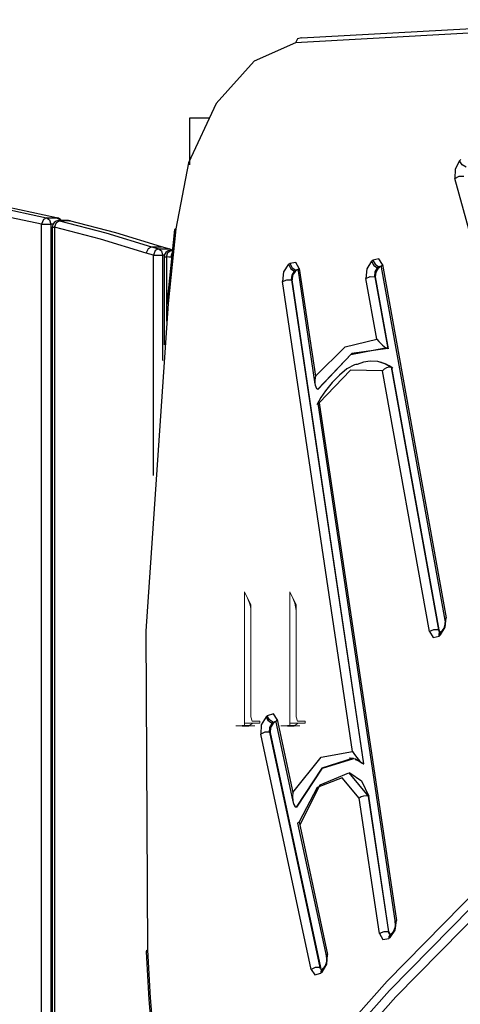
# Model space of a CAD drawing. Units: inches. Extents: x 87 to 213, y 31 to 179.
# Drawn here: x 119 to 122, y 79 to 87 of the extents above; entities that cross this region are included whole.
import ezdxf

# ---------------------------------------------------------------- set-up
doc = ezdxf.new("R2010")
doc.units = ezdxf.units.IN
doc.header["$MEASUREMENT"] = 0
doc.layers.add('Ebene 1', color=7, linetype='Continuous')

# ---------------------------------------------------------------- blocks, each defined once
blk = doc.blocks.new('block 2')
at = {"layer": 'Ebene 1', "color": 179, "lineweight": 25, "true_color": 0x1a171b}
for points in [[(120.8541, 86.9177), (123.3992, 87.0583), (125.8919, 86.9015), (128.3193, 86.4478)], [(128.2671, 86.4099), (125.8414, 86.8633), (123.3511, 87.0204), (120.8083, 86.8795)], [(120.8541, 86.9177), (120.8247, 86.9108), (120.8083, 86.8795)], [(120.8083, 86.8795), (120.4877, 86.7385), (120.1949, 86.4099), (119.9806, 85.9507), (119.8823, 85.4408)], [(120.1387, 86.2965), (119.988, 86.2965)], [(119.988, 86.2965), (119.988, 85.9348)], [(122.0783, 85.9662), (122.0441, 85.9021), (122.0427, 85.8297)], [(122.0783, 85.9662), (122.0882, 85.9765)], [(122.1288, 85.9165), (122.0976, 85.9355), (122.0783, 85.9662)], [(122.0427, 85.8297), (122.0745, 85.8473), (122.1107, 85.8483)], [(123.1256, 81.912), (122.0427, 85.8297)], [(118.8434, 85.4773), (118.4613, 85.5576), (118.0775, 85.6216)], [(118.1137, 85.6716), (118.4991, 85.6072), (118.8821, 85.5266)], [(118.9593, 85.5266), (118.5761, 85.6072), (118.1911, 85.6716)], [(118.8821, 85.5266), (118.8575, 85.5121), (118.8434, 85.4773)], [(118.8434, 85.4773), (118.8801, 85.4773), (118.9138, 85.4773)], [(118.8434, 78.2988), (118.8434, 85.4773)], [(118.8821, 85.5266), (118.9051, 85.5093), (118.9138, 85.4773)], [(118.8821, 85.5266), (118.9593, 85.5266)], [(118.9312, 85.4773), (118.9138, 85.4773)], [(118.9138, 85.4773), (118.9138, 78.2988)], [(118.9431, 85.4535), (118.9573, 85.4887), (118.9824, 85.5028)], [(118.9593, 85.5266), (118.9619, 85.5262), (118.964, 85.5259)], [(118.9593, 85.5266), (118.9741, 85.519), (118.9852, 85.5038)], [(118.9753, 85.5038), (118.9788, 85.5035), (118.9824, 85.5028)], [(119.0522, 85.5038), (118.9753, 85.5038)], [(118.9824, 85.5028), (119.3397, 85.4091), (119.6947, 85.3013)], [(119.0592, 85.5028), (118.9824, 85.5028)], [(119.0522, 85.5038), (119.0556, 85.5035), (119.0592, 85.5028)], [(119.0642, 85.5021), (119.0616, 85.5024), (119.0592, 85.5028)], [(119.7718, 85.3013), (119.4167, 85.4091), (119.0592, 85.5028)], [(118.9252, 85.4535), (118.9299, 85.4535), (118.9431, 85.4535)], [(118.9252, 85.4535), (118.9252, 78.3094)], [(119.6533, 85.2527), (119.2995, 85.3602), (118.9431, 85.4535)], [(118.9431, 85.4535), (118.9431, 78.3094)], [(119.8721, 85.4346), (119.8123, 84.8579)], [(119.8823, 85.4408), (119.8227, 84.8634)], [(119.8823, 85.4408), (119.8721, 85.4346)], [(119.6533, 85.2527), (119.6692, 85.2871), (119.6947, 85.3013)], [(119.7091, 85.2372), (119.6812, 85.2444), (119.6533, 85.2527)], [(119.6947, 85.3013), (119.721, 85.2933), (119.7479, 85.2868)], [(119.6947, 85.3013), (119.7718, 85.3013)], [(119.7479, 85.2868), (119.7233, 85.2723), (119.7091, 85.2372)], [(119.7091, 85.2372), (119.7458, 85.2372), (119.7796, 85.2372)], [(119.7091, 83.5322), (119.7091, 85.2372)], [(119.7479, 85.2868), (119.7705, 85.2696), (119.7796, 85.2372)], [(119.7479, 85.2868), (119.8247, 85.2868)], [(119.8247, 85.2868), (119.7984, 85.2933), (119.7718, 85.3013)], [(119.793, 85.2372), (119.7796, 85.2372)], [(119.7796, 85.2372), (119.7796, 84.4228)], [(119.8085, 85.223), (119.8196, 85.2585), (119.8428, 85.273)], [(119.8247, 85.2868), (119.8273, 85.2868), (119.8294, 85.2861)], [(119.8247, 85.2868), (119.8358, 85.282), (119.8452, 85.273)], [(119.8407, 85.273), (119.8418, 85.273), (119.8428, 85.273)], [(119.8556, 85.273), (119.8407, 85.273)], [(119.8556, 85.273), (119.8428, 85.273)], [(119.8469, 85.2217), (119.8483, 85.2372), (119.853, 85.251)], [(119.791, 85.223), (119.7954, 85.223), (119.8085, 85.223)], [(119.791, 85.223), (119.791, 84.5437)], [(119.8469, 85.2217), (119.828, 85.222), (119.8085, 85.223)], [(119.8085, 85.223), (119.8085, 84.7273)], [(119.8502, 85.2217), (119.8469, 85.2217)], [(120.7547, 85.1659), (120.7163, 85.1076), (120.7074, 85.0336)], [(120.7547, 85.1659), (120.7649, 85.1734)], [(120.7547, 85.1659), (120.7709, 85.1321), (120.8006, 85.1121)], [(120.8379, 85.1335), (120.8112, 85.181), (120.7649, 85.1734)], [(120.7649, 85.1734), (120.7813, 85.14), (120.8109, 85.1197)], [(121.3971, 85.19), (121.3593, 85.1304), (121.3526, 85.0563)], [(121.3971, 85.19), (121.4074, 85.1986)], [(121.3971, 85.19), (121.4141, 85.1572), (121.4439, 85.1376)], [(121.4818, 85.1638), (121.4539, 85.2093), (121.4074, 85.1986)], [(121.4074, 85.1986), (121.4243, 85.1659), (121.4543, 85.1459)], [(121.4543, 85.1459), (121.4649, 85.1517), (121.4748, 85.1521)], [(121.4704, 85.151), (121.4642, 85.149), (121.4582, 85.1448)], [(121.4684, 85.1555), (121.4691, 85.1548), (121.4698, 85.1528), (121.471, 85.149), (121.4723, 85.1445)], [(121.4818, 85.1638), (121.4737, 85.1545), (121.4723, 85.1445)], [(121.4818, 85.1638), (121.9743, 82.4325)], [(120.777, 85.046), (120.7813, 85.0832), (120.8006, 85.1121)], [(120.8045, 85.1111), (120.7854, 85.0821), (120.7813, 85.0449)], [(120.8109, 85.1197), (120.8006, 85.1121)], [(120.8006, 85.1121), (120.8045, 85.1111)], [(120.8147, 85.1187), (120.8045, 85.1111)], [(120.8109, 85.1197), (120.8207, 85.1252), (120.8302, 85.1252)], [(120.8147, 85.1187), (120.8109, 85.1197)], [(120.826, 85.1245), (120.8204, 85.1225), (120.8147, 85.1187)], [(120.824, 85.1287), (120.8247, 85.1276), (120.8255, 85.1249), (120.8267, 85.1211), (120.8278, 85.1156)], [(120.8379, 85.1335), (120.8298, 85.1249), (120.8278, 85.1156)], [(120.8278, 85.1156), (120.9583, 84.2398)], [(120.8379, 85.1335), (120.9621, 84.2998)], [(121.4222, 85.0704), (121.4253, 85.1076), (121.4439, 85.1376)], [(121.4482, 85.1366), (121.4293, 85.1063), (121.4262, 85.0694)], [(121.4543, 85.1459), (121.4439, 85.1376)], [(121.4439, 85.1376), (121.4482, 85.1366)], [(121.4482, 85.1366), (121.4582, 85.1448)], [(121.4582, 85.1448), (121.4543, 85.1459)], [(121.4723, 85.1445), (121.9643, 82.4129)], [(120.7074, 85.0336), (120.7403, 85.0467), (120.777, 85.046)], [(121.2486, 81.3976), (120.7074, 85.0336)], [(120.7813, 85.0449), (120.777, 85.046)], [(120.777, 85.046), (121.334, 81.3032)], [(121.3382, 81.3022), (120.7813, 85.0449)], [(121.3526, 85.0563), (121.3855, 85.0708), (121.4222, 85.0704)], [(121.4372, 84.5878), (121.3526, 85.0563)], [(121.4262, 85.0694), (121.4222, 85.0704)], [(121.4222, 85.0704), (121.5225, 84.5144)], [(121.4262, 85.0694), (121.5263, 84.5134)], [(119.8227, 84.8634), (119.6495, 82.3278), (119.6618, 79.8608)], [(119.8227, 84.8634), (119.8149, 84.861), (119.8123, 84.8579)], [(120.9621, 84.2998), (121.1936, 84.5278), (121.4372, 84.5878)], [(121.4372, 84.5878), (121.4525, 84.5699), (121.4711, 84.5506), (121.4822, 84.5406), (121.494, 84.5306), (121.5004, 84.5258), (121.5075, 84.5213), (121.5151, 84.5168), (121.5225, 84.5144)], [(121.5225, 84.5144), (121.2445, 84.4772), (120.9812, 84.2002)], [(120.985, 84.1992), (121.2357, 84.4682), (121.503, 84.5209)], [(121.5263, 84.5134), (121.5225, 84.5144)], [(121.2846, 84.3921), (121.2751, 84.39), (121.2651, 84.3873), (121.2055, 84.3563), (121.1482, 84.3098), (121.0917, 84.2526), (121.0395, 84.1878), (121.0048, 84.1358), (120.9726, 84.0793)], [(121.5623, 84.3628), (121.533, 84.3818), (121.5027, 84.3969), (121.4451, 84.4138), (121.3852, 84.4176), (121.3354, 84.4097), (121.2846, 84.3921)], [(121.4684, 84.4086), (121.5097, 84.3935), (121.5481, 84.37)], [(121.4727, 84.4076), (121.4684, 84.4086)], [(121.4727, 84.4076), (121.5135, 84.3924), (121.5523, 84.369)], [(121.4818, 84.3414), (121.2338, 84.3463), (120.9924, 84.0944)], [(121.5481, 84.37), (121.5306, 84.3711), (121.5118, 84.3659), (121.4947, 84.3552), (121.4818, 84.3414)], [(121.8453, 82.325), (121.4818, 84.3414)], [(121.5523, 84.369), (121.5481, 84.37)], [(121.5481, 84.37), (121.9144, 82.3392)], [(121.5523, 84.369), (121.9181, 82.3381)], [(120.9621, 84.2998), (120.9576, 84.2719), (120.958, 84.244), (120.9601, 84.2302), (120.9644, 84.2174), (120.9713, 84.2064), (120.9812, 84.2002)], [(120.9812, 84.2002), (120.985, 84.1992)], [(120.98, 84.0931), (120.9924, 84.0944)], [(120.98, 84.0931), (121.5785, 80.0723)], [(120.9924, 84.0944), (121.5888, 80.0902)], [(121.9299, 82.2989), (121.9676, 82.3585), (121.9743, 82.4325)], [(121.9643, 82.4129), (121.9655, 82.4063), (121.9655, 82.3988), (121.9652, 82.3905), (121.964, 82.3812), (121.9619, 82.3712), (121.9591, 82.3619), (121.9552, 82.3523), (121.951, 82.344), (121.9471, 82.3374), (121.9433, 82.3326), (121.9402, 82.3292), (121.9373, 82.3264)], [(121.9743, 82.4325), (121.9662, 82.4229), (121.9643, 82.4129)], [(121.9144, 82.3392), (121.8777, 82.3395), (121.8453, 82.325)], [(121.9144, 82.3392), (121.9188, 82.3257), (121.9269, 82.3175)], [(121.9144, 82.3392), (121.9181, 82.3381)], [(121.9181, 82.3381), (121.9218, 82.3268), (121.9278, 82.3188)], [(121.8453, 82.325), (121.8734, 82.2799), (121.9199, 82.2902)], [(121.9199, 82.2902), (121.9204, 82.3071), (121.9278, 82.3188)], [(121.9299, 82.2989), (121.9199, 82.2902)], [(121.9274, 82.3181), (121.9249, 82.3168), (121.9238, 82.3161)], [(121.9373, 82.3264), (121.9274, 82.3181)], [(121.9299, 82.2989), (121.9302, 82.3144), (121.9369, 82.3261)], [(120.5801, 81.6653), (120.5437, 81.6036), (120.5387, 81.5303)], [(120.5801, 81.6653), (120.5902, 81.6743)], [(120.6285, 81.6136), (120.5982, 81.6329), (120.5801, 81.6653)], [(120.6665, 81.645), (120.6369, 81.6877), (120.5902, 81.6743)], [(120.6383, 81.6226), (120.608, 81.6422), (120.5902, 81.6743)], [(120.608, 81.5461), (120.61, 81.583), (120.6285, 81.6136)], [(120.6323, 81.6126), (120.6143, 81.5819), (120.6118, 81.5451)], [(120.6383, 81.6226), (120.6285, 81.6136)], [(120.6285, 81.6136), (120.6323, 81.6126)], [(120.6323, 81.6126), (120.6424, 81.6215)], [(120.6383, 81.6226), (120.6471, 81.6284), (120.6555, 81.6305)], [(120.6424, 81.6215), (120.6383, 81.6226)], [(120.6559, 81.6291), (120.6491, 81.6264), (120.6424, 81.6215)], [(120.6538, 81.6333), (120.6552, 81.6308), (120.6559, 81.6281), (120.6572, 81.6243)], [(120.6665, 81.645), (120.6584, 81.6343), (120.6572, 81.6243)], [(120.6572, 81.6243), (120.7888, 81.0097)], [(120.6665, 81.645), (120.7875, 81.0814)], [(123.4073, 81.5409), (121.5168, 79.6203), (119.781, 77.6635)], [(120.608, 81.5461), (120.5713, 81.5458), (120.5387, 81.5303)], [(120.9285, 79.7116), (120.5387, 81.5303)], [(120.6118, 81.5451), (120.608, 81.5461)], [(120.608, 81.5461), (120.9978, 79.7278)], [(120.6118, 81.5451), (121.0017, 79.7267)], [(119.7998, 77.5925), (121.5357, 79.5497), (123.4262, 81.4696)], [(123.4757, 81.4193), (121.5859, 79.4994), (119.8509, 77.5436)], [(120.7875, 81.0814), (121.0059, 81.3528), (121.2486, 81.3976)], [(121.2553, 81.3453), (121.0129, 81.2695), (120.814, 80.967)], [(120.8181, 80.9659), (121.0167, 81.2688), (121.2593, 81.3442)], [(121.2267, 81.3487), (121.2296, 81.3494), (121.2324, 81.3497), (121.2739, 81.3415), (121.3115, 81.3177), (121.3177, 81.3129), (121.324, 81.3077)], [(121.2486, 81.3976), (121.2641, 81.3745), (121.2829, 81.3504), (121.293, 81.3377), (121.3049, 81.3249), (121.3115, 81.3187), (121.3185, 81.3122), (121.3263, 81.3067), (121.334, 81.3032)], [(121.2691, 81.3349), (121.2977, 81.3256), (121.324, 81.3077)], [(121.334, 81.3032), (121.3382, 81.3022)], [(121.3022, 81.0373), (121.1702, 81.1947), (120.9769, 81.1189), (120.8362, 80.8536)], [(120.8433, 80.8316), (120.9992, 81.1406), (121.2203, 81.2333), (121.3714, 81.0528)], [(121.2288, 81.2312), (121.225, 81.2323)], [(121.2288, 81.2312), (121.3182, 81.1709), (121.3754, 81.0517)], [(120.7875, 81.0814), (120.785, 81.0503), (120.7871, 81.0187), (120.7902, 81.0032), (120.7954, 80.9887), (120.803, 80.9746), (120.814, 80.967)], [(121.3714, 81.0528), (121.3542, 81.0548), (121.3347, 81.0528), (121.3166, 81.0462), (121.3022, 81.0373)], [(121.3714, 81.0528), (121.3754, 81.0517)], [(121.3714, 81.0528), (121.5276, 80.0027)], [(121.5314, 80.0017), (121.3754, 81.0517)], [(120.8181, 80.9659), (120.814, 80.967)], [(121.4582, 79.9903), (121.3022, 81.0373)], [(120.8247, 80.843), (120.8362, 80.8536)], [(120.8247, 80.843), (121.0472, 79.8056)], [(120.8362, 80.8536), (121.0563, 79.8267)], [(121.5414, 79.9579), (121.5798, 80.0158), (121.5888, 80.0902)], [(121.5785, 80.0723), (121.5791, 80.0651), (121.5791, 80.0575), (121.5785, 80.0489), (121.5771, 80.0396), (121.5747, 80.0292), (121.5714, 80.0196), (121.5674, 80.0106), (121.5633, 80.0024), (121.5593, 79.9968), (121.5555, 79.9924), (121.5526, 79.9889), (121.5502, 79.9872)], [(121.5785, 80.0723), (121.5805, 80.0816), (121.5888, 80.0902)], [(121.5276, 80.0027), (121.4909, 80.0034), (121.4582, 79.9903)], [(121.4582, 79.9903), (121.4849, 79.9428), (121.5313, 79.9503)], [(121.5404, 79.9796), (121.5323, 79.9882), (121.5276, 80.0027)], [(121.5276, 80.0027), (121.5314, 80.0017)], [(121.54, 79.9793), (121.5319, 79.9672), (121.5313, 79.9503)], [(121.5314, 80.0017), (121.5354, 79.9889), (121.5418, 79.9803)], [(121.54, 79.9793), (121.5375, 79.9779)], [(121.5502, 79.9872), (121.54, 79.9793)], [(121.5499, 79.9868), (121.5421, 79.9748), (121.5414, 79.9579)], [(121.5414, 79.9579), (121.5313, 79.9503)], [(119.6618, 79.8608), (119.654, 79.8546), (119.6516, 79.848)], [(119.6516, 79.848), (119.6726, 79.478), (119.7041, 79.1142)], [(119.6618, 79.8608), (119.683, 79.4921), (119.7143, 79.1297)], [(121.0152, 79.6916), (121.0519, 79.7529), (121.0563, 79.8267)], [(121.0472, 79.8056), (121.0483, 79.8163), (121.0563, 79.8267)], [(121.0472, 79.8056), (121.0479, 79.7994), (121.0486, 79.7925), (121.0483, 79.7843), (121.0476, 79.7757), (121.0453, 79.7657), (121.0429, 79.7557), (121.0395, 79.7464), (121.0352, 79.7374), (121.0314, 79.7309), (121.0274, 79.7254), (121.0241, 79.7212), (121.021, 79.7181)], [(120.9978, 79.7278), (120.9611, 79.7278), (120.9285, 79.7116)], [(120.9285, 79.7116), (120.9587, 79.6696), (121.0052, 79.6826)], [(121.0098, 79.7078), (121.0024, 79.7157), (120.9978, 79.7278)], [(120.9978, 79.7278), (121.0017, 79.7267)], [(121.0017, 79.7267), (121.0055, 79.7157), (121.0119, 79.7081)], [(121.0112, 79.7092), (121.0048, 79.6981), (121.0052, 79.6826)], [(121.0152, 79.6916), (121.0052, 79.6826)], [(121.0112, 79.7092), (121.0086, 79.7071), (121.0069, 79.7061)], [(121.021, 79.7181), (121.0112, 79.7092)], [(121.021, 79.7181), (121.0152, 79.7068), (121.0152, 79.6916)]]:
    blk.add_lwpolyline(points, dxfattribs=at)
at = {"layer": 'Ebene 1', "color": 7, "lineweight": 9, "true_color": 0xfcf5d3}
for points in [[(120.413, 82.6316), (120.4629, 82.5317)], [(120.413, 81.6167), (120.413, 82.6316)], [(120.7632, 81.6167), (120.7632, 82.6316)], [(120.7632, 82.6316), (120.813, 82.5317)], [(120.4629, 82.5317), (120.4629, 81.7328)], [(120.813, 82.5317), (120.813, 81.7328)], [(120.4619, 81.7328), (120.4619, 81.7318)], [(120.4629, 81.7328), (120.4619, 81.7328)], [(120.4619, 81.7318), (120.4629, 81.7318)], [(120.4629, 81.7318), (120.4629, 81.6667)], [(120.813, 81.7328), (120.8119, 81.7328)], [(120.8119, 81.7328), (120.8119, 81.7318)], [(120.8119, 81.7318), (120.813, 81.7318)], [(120.813, 81.7318), (120.813, 81.6667)], [(120.4629, 81.6667), (120.4733, 81.6319)], [(120.813, 81.6667), (120.8233, 81.6319)], [(120.3885, 81.5967), (120.3794, 81.5967)], [(120.3794, 81.5967), (120.3885, 81.5967)], [(120.3976, 81.5967), (120.3794, 81.5967)], [(120.3945, 81.5967), (120.3916, 81.5967)], [(120.3916, 81.5967), (120.3945, 81.5967)], [(120.4056, 81.5967), (120.3963, 81.5967)], [(120.4056, 81.5967), (120.3963, 81.5967)], [(120.4009, 81.5967), (120.3976, 81.5967)], [(120.3976, 81.5967), (120.4009, 81.5967)], [(120.4094, 81.5967), (120.3989, 81.5967)], [(120.3989, 81.5967), (120.4094, 81.5967)], [(120.41, 81.5967), (120.4009, 81.5967)], [(120.4009, 81.5967), (120.41, 81.5967)], [(120.4104, 81.5967), (120.4023, 81.5967)], [(120.4023, 81.5967), (120.4104, 81.5967)], [(120.413, 81.5967), (120.4037, 81.5967)], [(120.4037, 81.5967), (120.413, 81.5967)], [(120.41, 81.5967), (120.4037, 81.5967)], [(120.4114, 81.5967), (120.4083, 81.5967)], [(120.4114, 81.5967), (120.4083, 81.5967)], [(120.5332, 81.6167), (120.413, 81.6167)], [(120.413, 81.6167), (120.413, 81.5967)], [(120.4225, 81.5967), (120.413, 81.5967)], [(120.413, 81.5967), (120.4225, 81.5967)], [(120.413, 81.5967), (120.4481, 81.5967)], [(120.4178, 81.5967), (120.4145, 81.5967)], [(120.4178, 81.5967), (120.4145, 81.5967)], [(120.4225, 81.5967), (120.4161, 81.5967)], [(120.4431, 81.5967), (120.4185, 81.5967)], [(120.4185, 81.5967), (120.4431, 81.5967)], [(120.4467, 81.5967), (120.4192, 81.5967)], [(120.4192, 81.5967), (120.4467, 81.5967)], [(120.4521, 81.5967), (120.4202, 81.5967)], [(120.4202, 81.5967), (120.4521, 81.5967)], [(120.4299, 81.5967), (120.4206, 81.5967)], [(120.4299, 81.5967), (120.4206, 81.5967)], [(120.4285, 81.5967), (120.4252, 81.5967)], [(120.4252, 81.5967), (120.4285, 81.5967)], [(120.4467, 81.5967), (120.4285, 81.5967)], [(120.4343, 81.5967), (120.4316, 81.5967)], [(120.4316, 81.5967), (120.4343, 81.5967)], [(120.4467, 81.5967), (120.435, 81.5967), (120.4362, 81.5967), (120.4467, 81.5967), (120.4467, 81.5967)], [(120.4467, 81.5967), (120.4362, 81.5967), (120.435, 81.5967), (120.4467, 81.5967), (120.4467, 81.5967)], [(120.4467, 81.5967), (120.4376, 81.5967)], [(120.4376, 81.5967), (120.4467, 81.5967)], [(120.4481, 81.5967), (120.4781, 81.6167)], [(120.4733, 81.6319), (120.5332, 81.6319)], [(120.5332, 81.6319), (120.5332, 81.6167)], [(120.7385, 81.5967), (120.7292, 81.5967)], [(120.7477, 81.5967), (120.7292, 81.5967)], [(120.7292, 81.5967), (120.7385, 81.5967)], [(120.7446, 81.5967), (120.7416, 81.5967)], [(120.7416, 81.5967), (120.7446, 81.5967)], [(120.7554, 81.5967), (120.7461, 81.5967)], [(120.7554, 81.5967), (120.7461, 81.5967)], [(120.7508, 81.5967), (120.7477, 81.5967)], [(120.7477, 81.5967), (120.7508, 81.5967)], [(120.7597, 81.5967), (120.7487, 81.5967)], [(120.7487, 81.5967), (120.7597, 81.5967)], [(120.7601, 81.5967), (120.7508, 81.5967)], [(120.7508, 81.5967), (120.7601, 81.5967)], [(120.7604, 81.5967), (120.7521, 81.5967)], [(120.7521, 81.5967), (120.7604, 81.5967)], [(120.7632, 81.5967), (120.754, 81.5967)], [(120.7601, 81.5967), (120.754, 81.5967)], [(120.754, 81.5967), (120.7632, 81.5967)], [(120.7614, 81.5967), (120.7585, 81.5967)], [(120.7614, 81.5967), (120.7585, 81.5967)], [(120.8831, 81.6167), (120.7632, 81.6167)], [(120.7632, 81.6167), (120.7632, 81.5967)], [(120.7725, 81.5967), (120.7632, 81.5967)], [(120.7632, 81.5967), (120.7725, 81.5967)], [(120.7632, 81.5967), (120.7981, 81.5967)], [(120.7678, 81.5967), (120.7645, 81.5967)], [(120.7678, 81.5967), (120.7645, 81.5967)], [(120.7725, 81.5967), (120.7659, 81.5967)], [(120.7931, 81.5967), (120.7685, 81.5967)], [(120.7685, 81.5967), (120.7931, 81.5967)], [(120.7968, 81.5967), (120.7692, 81.5967)], [(120.7692, 81.5967), (120.7968, 81.5967)], [(120.8019, 81.5967), (120.7702, 81.5967)], [(120.7702, 81.5967), (120.8019, 81.5967)], [(120.7799, 81.5967), (120.7706, 81.5967)], [(120.7799, 81.5967), (120.7706, 81.5967)], [(120.7783, 81.5967), (120.7752, 81.5967)], [(120.7752, 81.5967), (120.7783, 81.5967)], [(120.7968, 81.5967), (120.7783, 81.5967)], [(120.7844, 81.5967), (120.7814, 81.5967)], [(120.7814, 81.5967), (120.7844, 81.5967)], [(120.7968, 81.5967), (120.7861, 81.5967), (120.785, 81.5967), (120.7968, 81.5967), (120.7968, 81.5967)], [(120.7968, 81.5967), (120.785, 81.5967), (120.7861, 81.5967), (120.7968, 81.5967), (120.7968, 81.5967)], [(120.7968, 81.5967), (120.7875, 81.5967)], [(120.7875, 81.5967), (120.7968, 81.5967)], [(120.7981, 81.5967), (120.8281, 81.6167)], [(120.8233, 81.6319), (120.8831, 81.6319)], [(120.8831, 81.6319), (120.8831, 81.6167)]]:
    blk.add_lwpolyline(points, dxfattribs=at)
at = {"layer": 'Ebene 1', "color": 179, "lineweight": 25, "true_color": 0x1a171b}
for points in [[(118.9753, 85.5038), (118.9478, 85.5038), (118.9252, 85.4811), (118.9252, 85.4535)], [(118.9951, 85.5038), (118.9884, 85.5148), (118.9771, 85.5231), (118.964, 85.5259)], [(119.0642, 85.5021), (119.0603, 85.5035), (119.0565, 85.5038), (119.0522, 85.5038)], [(119.8407, 85.273), (119.8135, 85.273), (119.791, 85.2503), (119.791, 85.223)], [(119.8533, 85.273), (119.8466, 85.2795), (119.8387, 85.2844), (119.8294, 85.2861)]]:
    blk.add_open_spline(points, degree=3, dxfattribs=at)
at = {"layer": 'Ebene 1', "color": 7, "lineweight": 9, "true_color": 0xfcf5d3}
for points in [[(120.4629, 82.4728), (120.4629, 82.5118), (120.4541, 82.5497), (120.4366, 82.5848)], [(120.813, 82.4728), (120.813, 82.5118), (120.8042, 82.5497), (120.7868, 82.5848)]]:
    blk.add_open_spline(points, degree=3, dxfattribs=at)
for points in [[(120.3828, 81.5967), (120.3828, 81.5967), (120.3455, 81.5967), (120.3455, 81.5967), (120.3455, 81.5967), (120.3828, 81.5967), (120.3828, 81.5967), (120.3828, 81.5967), (120.3828, 81.5967), (120.3828, 81.5967)], [(120.4104, 81.5967), (120.4104, 81.5967), (120.373, 81.5967), (120.373, 81.5967), (120.373, 81.5967), (120.4104, 81.5967), (120.4104, 81.5967), (120.4104, 81.5967), (120.4104, 81.5967), (120.4104, 81.5967)], [(120.4104, 81.5967), (120.4104, 81.5967), (120.373, 81.5967), (120.373, 81.5967), (120.373, 81.5967), (120.4104, 81.5967), (120.4104, 81.5967), (120.4104, 81.5967), (120.4104, 81.5967), (120.4104, 81.5967)], [(120.3942, 81.5967), (120.3942, 81.5967), (120.3828, 81.5967), (120.3828, 81.5967), (120.3828, 81.5967), (120.3942, 81.5967), (120.3942, 81.5967), (120.3942, 81.5967), (120.3942, 81.5967), (120.3942, 81.5967)], [(120.3942, 81.5967), (120.3942, 81.5967), (120.3828, 81.5967), (120.3828, 81.5967), (120.3828, 81.5967), (120.3942, 81.5967), (120.3942, 81.5967), (120.3942, 81.5967), (120.3942, 81.5967), (120.3942, 81.5967)], [(120.4206, 81.5967), (120.4206, 81.5967), (120.4094, 81.5967), (120.4094, 81.5967), (120.4094, 81.5967), (120.4206, 81.5967), (120.4206, 81.5967), (120.4206, 81.5967), (120.4206, 81.5967), (120.4206, 81.5967)], [(120.4206, 81.5967), (120.4206, 81.5967), (120.4094, 81.5967), (120.4094, 81.5967), (120.4094, 81.5967), (120.4206, 81.5967), (120.4206, 81.5967), (120.4206, 81.5967), (120.4206, 81.5967), (120.4206, 81.5967)], [(120.4653, 81.5967), (120.4653, 81.5967), (120.428, 81.5967), (120.428, 81.5967), (120.428, 81.5967), (120.4653, 81.5967), (120.4653, 81.5967), (120.4653, 81.5967), (120.4653, 81.5967), (120.4653, 81.5967)], [(120.4653, 81.5967), (120.4653, 81.5967), (120.428, 81.5967), (120.428, 81.5967), (120.428, 81.5967), (120.4653, 81.5967), (120.4653, 81.5967), (120.4653, 81.5967), (120.4653, 81.5967), (120.4653, 81.5967)], [(120.4931, 81.5967), (120.4931, 81.5967), (120.4555, 81.5967), (120.4555, 81.5967), (120.4555, 81.5967), (120.4931, 81.5967), (120.4931, 81.5967), (120.4931, 81.5967), (120.4931, 81.5967), (120.4931, 81.5967)], [(120.7332, 81.5967), (120.7332, 81.5967), (120.6955, 81.5967), (120.6955, 81.5967), (120.6955, 81.5967), (120.7332, 81.5967), (120.7332, 81.5967), (120.7332, 81.5967), (120.7332, 81.5967), (120.7332, 81.5967)], [(120.7608, 81.5967), (120.7608, 81.5967), (120.723, 81.5967), (120.723, 81.5967), (120.723, 81.5967), (120.7608, 81.5967), (120.7608, 81.5967), (120.7608, 81.5967), (120.7608, 81.5967), (120.7608, 81.5967)], [(120.7608, 81.5967), (120.7608, 81.5967), (120.723, 81.5967), (120.723, 81.5967), (120.723, 81.5967), (120.7608, 81.5967), (120.7608, 81.5967), (120.7608, 81.5967), (120.7608, 81.5967), (120.7608, 81.5967)], [(120.7441, 81.5967), (120.7441, 81.5967), (120.7332, 81.5967), (120.7332, 81.5967), (120.7332, 81.5967), (120.7441, 81.5967), (120.7441, 81.5967), (120.7441, 81.5967), (120.7441, 81.5967), (120.7441, 81.5967)], [(120.7441, 81.5967), (120.7441, 81.5967), (120.7332, 81.5967), (120.7332, 81.5967), (120.7332, 81.5967), (120.7441, 81.5967), (120.7441, 81.5967), (120.7441, 81.5967), (120.7441, 81.5967), (120.7441, 81.5967)], [(120.7706, 81.5967), (120.7706, 81.5967), (120.7592, 81.5967), (120.7592, 81.5967), (120.7592, 81.5967), (120.7706, 81.5967), (120.7706, 81.5967), (120.7706, 81.5967), (120.7706, 81.5967), (120.7706, 81.5967)], [(120.7706, 81.5967), (120.7706, 81.5967), (120.7592, 81.5967), (120.7592, 81.5967), (120.7592, 81.5967), (120.7706, 81.5967), (120.7706, 81.5967), (120.7706, 81.5967), (120.7706, 81.5967), (120.7706, 81.5967)], [(120.8154, 81.5967), (120.8154, 81.5967), (120.778, 81.5967), (120.778, 81.5967), (120.778, 81.5967), (120.8154, 81.5967), (120.8154, 81.5967), (120.8154, 81.5967), (120.8154, 81.5967), (120.8154, 81.5967)], [(120.8154, 81.5967), (120.8154, 81.5967), (120.778, 81.5967), (120.778, 81.5967), (120.778, 81.5967), (120.8154, 81.5967), (120.8154, 81.5967), (120.8154, 81.5967), (120.8154, 81.5967), (120.8154, 81.5967)], [(120.8429, 81.5967), (120.8429, 81.5967), (120.8055, 81.5967), (120.8055, 81.5967), (120.8055, 81.5967), (120.8429, 81.5967), (120.8429, 81.5967), (120.8429, 81.5967), (120.8429, 81.5967), (120.8429, 81.5967)]]:
    blk.add_open_spline(points, degree=3, knots=[0, 0, 0, 0, 1, 1, 1, 2, 2, 2, 3, 3, 3, 3], dxfattribs=at)
at = {"layer": 'Ebene 1', "color": 164, "lineweight": 25, "true_color": 0x132b83}
for points in [[(120.4481, 81.5967), (120.4481, 81.5967), (120.3956, 81.5967), (120.3956, 81.5967), (120.3956, 81.5967), (120.4481, 81.5967), (120.4481, 81.5967), (120.4481, 81.5967), (120.4481, 81.5967), (120.4481, 81.5967)], [(120.7981, 81.5967), (120.7981, 81.5967), (120.7454, 81.5967), (120.7454, 81.5967), (120.7454, 81.5967), (120.7981, 81.5967), (120.7981, 81.5967), (120.7981, 81.5967), (120.7981, 81.5967), (120.7981, 81.5967)]]:
    blk.add_open_spline(points, degree=3, knots=[0, 0, 0, 0, 1, 1, 1, 2, 2, 2, 3, 3, 3, 3], dxfattribs=at)
at = {"layer": 'Ebene 1', "color": 154, "lineweight": 25, "true_color": 0x004796}
for points in [[(120.4481, 81.5967), (120.4481, 81.5967), (120.3956, 81.5967), (120.3956, 81.5967), (120.3956, 81.5967), (120.4481, 81.5967), (120.4481, 81.5967), (120.4481, 81.5967), (120.4481, 81.5967), (120.4481, 81.5967)], [(120.7981, 81.5967), (120.7981, 81.5967), (120.7454, 81.5967), (120.7454, 81.5967), (120.7454, 81.5967), (120.7981, 81.5967), (120.7981, 81.5967), (120.7981, 81.5967), (120.7981, 81.5967), (120.7981, 81.5967)]]:
    blk.add_open_spline(points, degree=3, knots=[0, 0, 0, 0, 1, 1, 1, 2, 2, 2, 3, 3, 3, 3], dxfattribs=at)

msp = doc.modelspace()

# ---------------------------------------------------------------- block references
at = {"layer": 'Ebene 1'}
msp.add_blockref('block 2', (0, 0), dxfattribs=at)

doc.saveas('drawing.dxf')
